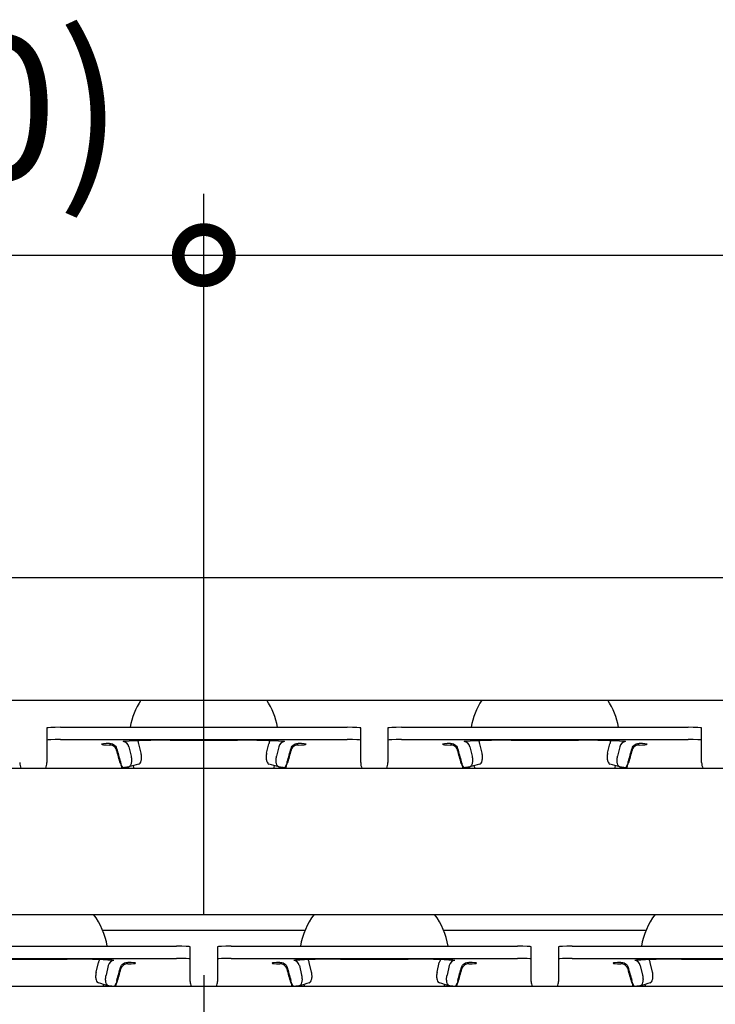
# Model space of a CAD drawing. Units: millimetres. Extents: x 0 to 1782, y 0 to 1260.
# Drawn here: x 974 to 1025, y 882 to 954 of the extents above; entities that cross this region are included whole.
import ezdxf

# ---------------------------------------------------------------- set-up
doc = ezdxf.new("R2010")
doc.units = ezdxf.units.MM
doc.header["$LTSCALE"] = 3
for name, color, linetype, lineweight in [('Center Mark(ISO)', 7, 'Continuous', 25), ('Dimensions(ISO)', 7, 'Continuous', 25), ('Visible Edges(ISO)', 7, 'Continuous', 25)]:
    doc.layers.add(name, color=color, linetype=linetype, lineweight=lineweight)
doc.styles.add('Current-BSI', font='arial.ttf')
doc.dimstyles.new('dim11', dxfattribs={"dimscale": 3, "dimtxt": 3.5, "dimasz": 2.5, "dimexe": 1.5, "dimexo": 1.5, "dimgap": 0.762, "dimtad": 1, "dimtoh": 1, "dimdec": 1, "dimrnd": 1e-08, "dimzin": 0, "dimdsep": 46, "dimtxsty": 'Current-BSI', "dimcen": 0.09, "dimdle": 10, "dimclrd": 5, "dimclre": 5, "dimclrt": 7, "dimadec": 1, "dimazin": 0, "dimtfac": 1, "dimtdec": 1, "dimtmove": 0, "dimatfit": 3, "dimfxl": 1, "dimtolj": 1, "dimtzin": 0, "dimlwd": 25, "dimlwe": 25, "dimarcsym": 0})

# ---------------------------------------------------------------- blocks, each defined once
blk = doc.blocks.new('_DotSmall')
at = {"color": 0, "linetype": 'ByBlock', "const_width": 0.5}
blk.add_lwpolyline([(-0.0625, 0, 1), (0.0625, 0, 1)], format="xyb", close=True, dxfattribs=at)
blk = doc.blocks.new('*D17')
at = {"layer": 'Defpoints', "color": 0, "linetype": 'Continuous', "transparency": 16777216}
for p in [(987.829, 936.832), (937.829, 884.03), (987.829, 884.03)]:
    blk.add_point(p, dxfattribs=at)
at = {"layer": 'Dimensions(ISO)', "color": 5, "linetype": 'Continuous', "lineweight": 25, "transparency": 16777216}
for p, q in [((937.829, 888.53), (937.829, 941.332)), ((987.829, 888.53), (987.829, 941.332)), ((937.829, 936.832), (987.829, 936.832))]:
    blk.add_line(p, q, dxfattribs=at)
at = {"layer": 'Dimensions(ISO)', "color": 5, "linetype": 'Continuous', "lineweight": 25, "transparency": 16777216, "xscale": 7.5, "yscale": 7.5, "zscale": 7.5, "rotation": 180}
blk.add_blockref('_DotSmall', (937.829, 936.832), dxfattribs=at)
at = {"layer": 'Dimensions(ISO)', "color": 5, "linetype": 'Continuous', "lineweight": 25, "transparency": 16777216, "xscale": 7.5, "yscale": 7.5, "zscale": 7.5}
blk.add_blockref('_DotSmall', (987.829, 936.832), dxfattribs=at)
at = {"layer": 'Dimensions(ISO)', "color": 7, "linetype": 'Continuous', "lineweight": 25, "transparency": 16777216, "insert": (944.409, 952.884), "char_height": 10.5, "attachment_point": 1, "style": 'Current-BSI'}
blk.add_mtext('\\A1;(50.0)', dxfattribs=at)
blk = doc.blocks.new('*D18')
at = {"layer": 'Defpoints', "color": 0, "linetype": 'Continuous', "transparency": 16777216}
for p in [(1112.829, 936.832), (987.829, 884.03), (1112.829, 884.03)]:
    blk.add_point(p, dxfattribs=at)
at = {"layer": 'Dimensions(ISO)', "color": 5, "linetype": 'Continuous', "lineweight": 25, "transparency": 16777216}
for p, q in [((987.829, 888.53), (987.829, 941.332)), ((1112.829, 888.53), (1112.829, 941.332)), ((987.829, 936.832), (1112.829, 936.832))]:
    blk.add_line(p, q, dxfattribs=at)
at = {"layer": 'Dimensions(ISO)', "color": 5, "linetype": 'Continuous', "lineweight": 25, "transparency": 16777216, "xscale": 7.5, "yscale": 7.5, "zscale": 7.5, "rotation": 180}
blk.add_blockref('_DotSmall', (987.829, 936.832), dxfattribs=at)
at = {"layer": 'Dimensions(ISO)', "color": 5, "linetype": 'Continuous', "lineweight": 25, "transparency": 16777216, "xscale": 7.5, "yscale": 7.5, "zscale": 7.5}
blk.add_blockref('_DotSmall', (1112.829, 936.832), dxfattribs=at)
at = {"layer": 'Dimensions(ISO)', "color": 7, "linetype": 'Continuous', "lineweight": 25, "transparency": 16777216, "insert": (1043.315, 949.976), "char_height": 10.5, "attachment_point": 1, "style": 'Current-BSI'}
blk.add_mtext('\\A1; C', dxfattribs=at)
blk = doc.blocks.new('*D22')
at = {"layer": 'Defpoints', "color": 0, "linetype": 'Continuous', "transparency": 16777216}
for p in [(1223.654, 901.343), (701.986, 861.306), (1223.654, 766.458)]:
    blk.add_point(p, dxfattribs=at)
at = {"layer": 'Dimensions(ISO)', "color": 5, "linetype": 'Continuous', "lineweight": 25, "transparency": 16777216}
for p, q in [((1223.654, 896.843), (1223.654, 761.958)), ((701.986, 856.806), (701.986, 761.958)), ((709.486, 766.458), (1216.154, 766.458))]:
    blk.add_line(p, q, dxfattribs=at)
at = {"layer": 'Dimensions(ISO)', "color": 5, "linetype": 'Continuous', "transparency": 16777216}
for points in [[(709.486, 767.708), (709.486, 765.208), (701.986, 766.458)], [(1216.154, 767.708), (1216.154, 765.208), (1223.654, 766.458)]]:
    blk.add_solid(points, dxfattribs=at)
at = {"layer": 'Dimensions(ISO)', "color": 7, "linetype": 'Continuous', "lineweight": 25, "transparency": 16777216, "insert": (892.496, 782.51), "char_height": 10.5, "attachment_point": 1, "style": 'Current-BSI'}
blk.add_mtext('\\A1; (SL) SLIDE LENGTH', dxfattribs=at)

msp = doc.modelspace()

# ---------------------------------------------------------------- linework, layer by layer
at = {"layer": 'Center Mark(ISO)', "linetype": 'Continuous'}
msp.add_line((987.829, 884.03), (987.829, 862.383), dxfattribs=at)
at = {"layer": 'Visible Edges(ISO)'}
for p, q in [((712.829, 913.207), (1212.829, 913.207)), ((712.829, 904.207), (1210.329, 904.207)), ((976.329, 902.16), (976.329, 901.261)), ((977.329, 902.212), (998.329, 902.212)), ((999.329, 901.261), (999.329, 902.16)), ((1001.329, 902.16), (1001.329, 901.261)), ((1002.329, 902.212), (1023.329, 902.212)), ((1024.329, 901.261), (1024.329, 902.16)), ((976.329, 901.261), (976.329, 900.624)), ((977.329, 901.313), (998.329, 901.313)), ((985.357, 901.266), (990.301, 901.266)), ((999.329, 900.624), (999.329, 901.261)), ((1001.329, 901.261), (1001.329, 900.624)), ((1002.329, 901.313), (1023.329, 901.313)), ((1010.357, 901.266), (1015.301, 901.266)), ((1024.329, 900.624), (1024.329, 901.261)), ((976.329, 900.624), (976.329, 899.726)), ((982.332, 900.785), (982.493, 900.093)), ((983.225, 900.307), (983.063, 901.001)), ((992.434, 900.307), (992.595, 901.001)), ((993.327, 900.785), (993.166, 900.093)), ((999.329, 899.726), (999.329, 900.624)), ((1001.329, 900.624), (1001.329, 899.726)), ((1007.332, 900.785), (1007.493, 900.093)), ((1008.225, 900.307), (1008.063, 901.001)), ((1017.434, 900.307), (1017.595, 901.001)), ((1018.327, 900.785), (1018.166, 900.093)), ((1024.329, 899.726), (1024.329, 900.624)), ((976.329, 899.726), (976.329, 899.623)), ((999.329, 899.623), (999.329, 899.726)), ((1001.329, 899.726), (1001.329, 899.623)), ((1024.329, 899.623), (1024.329, 899.726)), ((712.829, 899.207), (1200.429, 899.207)), ((745.427, 888.489), (1180.231, 888.489)), ((980.404, 887.331), (995.254, 887.331)), ((1005.404, 887.331), (1020.254, 887.331)), ((964.829, 886.162), (985.829, 886.162)), ((986.829, 885.211), (986.829, 886.11)), ((988.829, 886.11), (988.829, 885.211)), ((989.829, 886.162), (1010.829, 886.162)), ((1011.829, 885.211), (1011.829, 886.11)), ((1013.829, 886.11), (1013.829, 885.211)), ((1014.829, 886.162), (1035.829, 886.162)), ((964.829, 885.263), (985.829, 885.263)), ((989.829, 885.263), (1010.829, 885.263)), ((1014.829, 885.263), (1035.829, 885.263)), ((972.857, 885.216), (977.801, 885.216)), ((979.934, 884.257), (980.095, 884.951)), ((980.827, 884.735), (980.666, 884.043)), ((986.829, 884.574), (986.829, 885.211)), ((986.829, 883.676), (986.829, 884.574)), ((988.829, 885.211), (988.829, 884.574)), ((988.829, 884.574), (988.829, 883.676)), ((994.832, 884.735), (994.993, 884.043)), ((995.725, 884.257), (995.563, 884.951)), ((997.857, 885.216), (1002.801, 885.216)), ((1004.934, 884.257), (1005.095, 884.951)), ((1005.827, 884.735), (1005.666, 884.043)), ((1011.829, 884.574), (1011.829, 885.211)), ((1011.829, 883.676), (1011.829, 884.574)), ((1013.829, 885.211), (1013.829, 884.574)), ((1013.829, 884.574), (1013.829, 883.676)), ((1019.832, 884.735), (1019.993, 884.043)), ((1020.725, 884.257), (1020.563, 884.951)), ((1022.857, 885.216), (1027.801, 885.216)), ((1210.329, 883.207), (712.829, 883.207)), ((986.829, 883.573), (986.829, 883.676)), ((988.829, 883.676), (988.829, 883.573)), ((1011.829, 883.573), (1011.829, 883.676)), ((1013.829, 883.676), (1013.829, 883.573))]:
    msp.add_line(p, q, dxfattribs=at)
for centre, radius, start, end in [((987.829, 901.207), 5.5, 146.94427, 169.46667), ((987.829, 901.207), 5.5, 10.53333, 33.05573), ((1012.829, 901.207), 5.5, 146.94427, 169.46667), ((1012.829, 901.207), 5.5, 10.53333, 33.05573), ((975.329, 899.623), 1, 180, 204.57829), ((975.329, 899.623), 1, 335.42171, 0), ((987.829, 901.207), 5.5, 199.26217, 201.32369), ((987.829, 901.207), 5.5, 338.67631, 340.73783), ((1000.329, 899.623), 1, 180, 204.57829), ((1000.329, 899.623), 1, 335.42171, 0), ((1012.829, 901.207), 5.5, 199.26217, 201.32369), ((1012.829, 901.207), 5.5, 338.67631, 340.73783), ((1025.329, 899.623), 1, 180, 204.57829), ((975.329, 885.212), 5.5, 9.9511, 36.57371), ((1000.329, 885.212), 5.5, 143.42629, 170.0489), ((1000.329, 885.212), 5.5, 9.9511, 36.57371), ((1025.329, 885.212), 5.5, 143.42629, 170.0489), ((975.329, 885.212), 5.5, 338.62039, 340.18688), ((987.829, 883.573), 1, 180, 201.46521), ((987.829, 883.573), 1, 338.53479, 0), ((1000.329, 885.212), 5.5, 199.81312, 201.37961), ((1000.329, 885.212), 5.5, 338.62039, 340.18688), ((1012.829, 883.573), 1, 180, 201.46521), ((1012.829, 883.573), 1, 338.53479, 0), ((1025.329, 885.212), 5.5, 199.81312, 201.37961)]:
    msp.add_arc(centre, radius, start, end, dxfattribs=at)
for centre, major_axis, ratio, start_param, end_param in [((977.329, 902.16), (-1, 0), 0.052336, 4.712389, 6.283185), ((998.329, 902.16), (1, 0), 0.052336, 0, 1.570796), ((1002.329, 902.16), (-1, 0), 0.052336, 4.712389, 6.283185), ((1023.329, 902.16), (1, 0), 0.052336, 0, 1.570796), ((977.329, 901.261), (-1, 0), 0.052336, 4.712389, 6.283185), ((987.829, 900.968), (7, 0), 0.052336, 2.539138, 2.574361), ((981.925, 900.665), (-0.041, 0.498), 0.842236, 4.885739, 6.185954), ((985.357, 901.057), (-4, 0), 0.052336, 4.712389, 5.680731), ((981.925, 900.665), (-0.115, 1.395), 0.842236, 4.885739, 5.055505), ((990.301, 901.057), (-4, 0), 0.052336, 3.744047, 4.712389), ((993.733, 900.665), (0.115, 1.395), 0.842236, 1.22768, 1.397446), ((993.733, 900.665), (0.041, 0.498), 0.842236, 0.097232, 1.397446), ((987.829, 900.968), (7, 0), 0.052336, 0.567232, 0.602455), ((998.329, 901.261), (1, 0), 0.052336, 0, 1.570796), ((1002.329, 901.261), (-1, 0), 0.052336, 4.712389, 6.283185), ((1012.829, 900.968), (7, 0), 0.052336, 2.539138, 2.574361), ((1006.925, 900.665), (-0.041, 0.498), 0.842236, 4.885739, 6.185954), ((1010.357, 901.057), (-4, 0), 0.052336, 4.712389, 5.680731), ((1006.925, 900.665), (-0.115, 1.395), 0.842236, 4.885739, 5.055505), ((1015.301, 901.057), (-4, 0), 0.052336, 3.744047, 4.712389), ((1018.733, 900.665), (0.115, 1.395), 0.842236, 1.22768, 1.397446), ((1018.733, 900.665), (0.041, 0.498), 0.842236, 0.097232, 1.397446), ((1012.829, 900.968), (7, 0), 0.052336, 0.567232, 0.602455), ((1023.329, 901.261), (1, 0), 0.052336, 0, 1.570796), ((981.579, 900.968), (-1.25, 0), 0.052336, 5.278081, 7.28829), ((994.079, 900.968), (1.25, 0), 0.052336, 5.278081, 7.28829), ((1006.579, 900.968), (-1.25, 0), 0.052336, 5.278081, 7.28829), ((1019.079, 900.968), (1.25, 0), 0.052336, 5.278081, 7.28829), ((987.829, 899.158), (-6.117, 0), 0.052336, 5.842653, 6.002283), ((1094.749, -246.598), (360.647, 1145.327), 0.798124, 0.489689, 0.490444), ((880.909, -246.598), (-360.647, 1145.327), 0.798124, 5.792741, 5.793497), ((987.829, 899.158), (6.117, 0), 0.052336, 0.280902, 0.440533), ((1012.829, 899.158), (-6.117, 0), 0.052336, 5.842653, 6.002283), ((1119.749, -246.598), (360.647, 1145.327), 0.798124, 0.489689, 0.490444), ((905.909, -246.598), (-360.647, 1145.327), 0.798124, 5.792741, 5.793497), ((1012.829, 899.158), (6.117, 0), 0.052336, 0.280902, 0.440533), ((985.829, 886.11), (1, 0), 0.052336, 0, 1.570796), ((989.829, 886.11), (-1, 0), 0.052336, 4.712389, 6.283185), ((1010.829, 886.11), (1, 0), 0.052336, 0, 1.570796), ((1014.829, 886.11), (-1, 0), 0.052336, 4.712389, 6.283185), ((985.829, 885.211), (1, 0), 0.052336, 0, 1.570796), ((989.829, 885.211), (-1, 0), 0.052336, 4.712389, 6.283185), ((1010.829, 885.211), (1, 0), 0.052336, 0, 1.570796), ((1014.829, 885.211), (-1, 0), 0.052336, 4.712389, 6.283185), ((977.801, 885.007), (-4, 0), 0.052336, 3.744047, 4.712389), ((981.233, 884.615), (0.115, 1.395), 0.842236, 1.22768, 1.397446), ((981.233, 884.615), (0.041, 0.498), 0.842236, 0.097232, 1.397446), ((975.329, 884.918), (7, 0), 0.052336, 0.567232, 0.602455), ((981.579, 884.918), (1.25, 0), 0.052336, 5.278081, 7.28829), ((994.079, 884.918), (-1.25, 0), 0.052336, 5.278081, 7.28829), ((1000.329, 884.918), (7, 0), 0.052336, 2.539138, 2.574361), ((994.425, 884.615), (-0.041, 0.498), 0.842236, 4.885739, 6.185954), ((997.857, 885.007), (-4, 0), 0.052336, 4.712389, 5.680731), ((994.425, 884.615), (-0.115, 1.395), 0.842236, 4.885739, 5.055505), ((1002.801, 885.007), (-4, 0), 0.052336, 3.744047, 4.712389), ((1006.233, 884.615), (0.115, 1.395), 0.842236, 1.22768, 1.397446), ((1006.233, 884.615), (0.041, 0.498), 0.842236, 0.097232, 1.397446), ((1000.329, 884.918), (7, 0), 0.052336, 0.567232, 0.602455), ((1006.579, 884.918), (1.25, 0), 0.052336, 5.278081, 7.28829), ((1019.079, 884.918), (-1.25, 0), 0.052336, 5.278081, 7.28829), ((1025.329, 884.918), (7, 0), 0.052336, 2.539138, 2.574361), ((1019.425, 884.615), (-0.041, 0.498), 0.842236, 4.885739, 6.185954), ((1022.857, 885.007), (-4, 0), 0.052336, 4.712389, 5.680731), ((1019.425, 884.615), (-0.115, 1.395), 0.842236, 4.885739, 5.055505), ((868.409, -262.648), (-360.647, 1145.327), 0.798124, 5.792741, 5.793497), ((975.329, 883.108), (6.117, 0), 0.052336, 0.312103, 0.440533), ((1000.329, 883.108), (-6.117, 0), 0.052336, 5.842653, 5.971082), ((1107.249, -262.648), (360.647, 1145.327), 0.798124, 0.489689, 0.490444), ((893.409, -262.648), (-360.647, 1145.327), 0.798124, 5.792741, 5.793497), ((1000.329, 883.108), (6.117, 0), 0.052336, 0.312103, 0.440533), ((1025.329, 883.108), (-6.117, 0), 0.052336, 5.842653, 5.971082), ((1132.249, -262.648), (360.647, 1145.327), 0.798124, 0.489689, 0.490444)]:
    msp.add_ellipse(centre, major_axis=major_axis, ratio=ratio, start_param=start_param, end_param=end_param, dxfattribs=at)
for points, knots in [([(980.909, 901.023), (980.95, 901.024), (980.992, 901.021), (981.093, 901.003), (981.154, 900.982), (981.263, 900.917), (981.31, 900.876), (981.386, 900.779), (981.413, 900.725), (981.43, 900.667)], [-0.10920915, -0.10920915, -0.10920915, -0.10920915, -0.09560199, -0.09560199, -0.07500633, -0.07500633, -0.05592782, -0.05592782, -0.03769025, -0.03769025, -0.03769025, -0.03769025]), ([(981.43, 900.537), (981.413, 900.595), (981.386, 900.65), (981.31, 900.748), (981.263, 900.79), (981.154, 900.859), (981.093, 900.882), (980.992, 900.906), (980.95, 900.911), (980.909, 900.912)], [-0.23758087, -0.23758087, -0.23758087, -0.23758087, -0.21308594, -0.21308594, -0.18746152, -0.18746152, -0.15979942, -0.15979942, -0.1415236, -0.1415236, -0.1415236, -0.1415236]), ([(994.228, 900.667), (994.245, 900.725), (994.273, 900.779), (994.348, 900.876), (994.395, 900.917), (994.505, 900.982), (994.565, 901.003), (994.667, 901.021), (994.708, 901.024), (994.749, 901.023)], [-0.23758087, -0.23758087, -0.23758087, -0.23758087, -0.21308594, -0.21308594, -0.18746152, -0.18746152, -0.15979942, -0.15979942, -0.1415236, -0.1415236, -0.1415236, -0.1415236]), ([(994.749, 900.912), (994.708, 900.911), (994.667, 900.906), (994.565, 900.882), (994.505, 900.859), (994.395, 900.79), (994.348, 900.748), (994.273, 900.65), (994.245, 900.595), (994.228, 900.537)], [-0.10920915, -0.10920915, -0.10920915, -0.10920915, -0.09560199, -0.09560199, -0.07500633, -0.07500633, -0.05592782, -0.05592782, -0.03769025, -0.03769025, -0.03769025, -0.03769025]), ([(1005.909, 901.023), (1005.95, 901.024), (1005.992, 901.021), (1006.093, 901.003), (1006.154, 900.982), (1006.263, 900.917), (1006.31, 900.876), (1006.386, 900.779), (1006.413, 900.725), (1006.43, 900.667)], [-0.10920915, -0.10920915, -0.10920915, -0.10920915, -0.09560199, -0.09560199, -0.07500633, -0.07500633, -0.05592782, -0.05592782, -0.03769025, -0.03769025, -0.03769025, -0.03769025]), ([(1006.43, 900.537), (1006.413, 900.595), (1006.386, 900.65), (1006.31, 900.748), (1006.263, 900.79), (1006.154, 900.859), (1006.093, 900.882), (1005.992, 900.906), (1005.95, 900.911), (1005.909, 900.912)], [-0.23758087, -0.23758087, -0.23758087, -0.23758087, -0.21308594, -0.21308594, -0.18746152, -0.18746152, -0.15979942, -0.15979942, -0.1415236, -0.1415236, -0.1415236, -0.1415236]), ([(1019.228, 900.667), (1019.245, 900.725), (1019.273, 900.779), (1019.348, 900.876), (1019.395, 900.917), (1019.505, 900.982), (1019.565, 901.003), (1019.667, 901.021), (1019.708, 901.024), (1019.749, 901.023)], [-0.23758087, -0.23758087, -0.23758087, -0.23758087, -0.21308594, -0.21308594, -0.18746152, -0.18746152, -0.15979942, -0.15979942, -0.1415236, -0.1415236, -0.1415236, -0.1415236]), ([(1019.749, 900.912), (1019.708, 900.911), (1019.667, 900.906), (1019.565, 900.882), (1019.505, 900.859), (1019.395, 900.79), (1019.348, 900.748), (1019.273, 900.65), (1019.245, 900.595), (1019.228, 900.537)], [-0.10920915, -0.10920915, -0.10920915, -0.10920915, -0.09560199, -0.09560199, -0.07500633, -0.07500633, -0.05592782, -0.05592782, -0.03769025, -0.03769025, -0.03769025, -0.03769025]), ([(981.952, 899.247), (981.933, 899.244), (981.913, 899.253), (981.87, 899.296), (981.848, 899.329), (981.803, 899.414), (981.781, 899.465), (981.742, 899.574), (981.724, 899.63), (981.708, 899.687)], [0, 0, 0, 0, 0.01975917, 0.01975917, 0.03937388, 0.03937388, 0.0588943, 0.0588943, 0.07670762, 0.07670762, 0.07670762, 0.07670762]), ([(982.493, 900.093), (982.516, 899.992), (982.528, 899.891), (982.53, 899.701), (982.519, 899.614), (982.478, 899.465), (982.449, 899.405), (982.378, 899.323), (982.338, 899.3), (982.296, 899.295)], [0, 0, 0, 0, 0.031253, 0.031253, 0.0625025, 0.0625025, 0.0936907, 0.0936907, 0.123546, 0.123546, 0.123546, 0.123546]), ([(983.059, 899.515), (983.093, 899.525), (983.125, 899.549), (983.188, 899.629), (983.216, 899.691), (983.254, 899.842), (983.263, 899.93), (983.259, 900.116), (983.247, 900.211), (983.225, 900.307)], [0.0055885, 0.0055885, 0.0055885, 0.0055885, 0.0314532, 0.0314532, 0.0625002, 0.0625002, 0.0936423, 0.0936423, 0.1232275, 0.1232275, 0.1232275, 0.1232275]), ([(992.434, 900.307), (992.41, 900.206), (992.398, 900.105), (992.396, 899.915), (992.407, 899.827), (992.447, 899.679), (992.476, 899.619), (992.538, 899.545), (992.568, 899.525), (992.6, 899.515)], [0, 0, 0, 0, 0.0312536, 0.0312536, 0.0625025, 0.0625025, 0.0936688, 0.0936688, 0.117598, 0.117598, 0.117598, 0.117598]), ([(993.362, 899.295), (993.318, 899.3), (993.276, 899.325), (993.205, 899.413), (993.176, 899.474), (993.137, 899.625), (993.128, 899.713), (993.131, 899.9), (993.143, 899.997), (993.166, 900.093)], [0, 0, 0, 0, 0.0314041, 0.0314041, 0.062504, 0.062504, 0.0936726, 0.0936726, 0.1235781, 0.1235781, 0.1235781, 0.1235781]), ([(993.95, 899.687), (993.933, 899.625), (993.913, 899.564), (993.872, 899.452), (993.85, 899.402), (993.805, 899.32), (993.783, 899.289), (993.742, 899.252), (993.723, 899.244), (993.707, 899.247)], [0, 0, 0, 0, 0.01943079, 0.01943079, 0.03893228, 0.03893228, 0.05854344, 0.05854344, 0.07668209, 0.07668209, 0.07668209, 0.07668209]), ([(1006.952, 899.247), (1006.933, 899.244), (1006.913, 899.253), (1006.87, 899.296), (1006.848, 899.329), (1006.803, 899.414), (1006.781, 899.465), (1006.742, 899.574), (1006.724, 899.63), (1006.708, 899.687)], [0, 0, 0, 0, 0.01975917, 0.01975917, 0.03937388, 0.03937388, 0.0588943, 0.0588943, 0.07670762, 0.07670762, 0.07670762, 0.07670762]), ([(1007.493, 900.093), (1007.516, 899.992), (1007.528, 899.891), (1007.53, 899.701), (1007.519, 899.614), (1007.478, 899.465), (1007.449, 899.405), (1007.378, 899.323), (1007.338, 899.3), (1007.296, 899.295)], [0, 0, 0, 0, 0.031253, 0.031253, 0.0625025, 0.0625025, 0.0936907, 0.0936907, 0.123546, 0.123546, 0.123546, 0.123546]), ([(1008.059, 899.515), (1008.093, 899.525), (1008.125, 899.549), (1008.188, 899.629), (1008.216, 899.691), (1008.254, 899.842), (1008.263, 899.93), (1008.259, 900.116), (1008.247, 900.211), (1008.225, 900.307)], [0.0055885, 0.0055885, 0.0055885, 0.0055885, 0.0314532, 0.0314532, 0.0625002, 0.0625002, 0.0936423, 0.0936423, 0.1232275, 0.1232275, 0.1232275, 0.1232275]), ([(1017.434, 900.307), (1017.41, 900.206), (1017.398, 900.105), (1017.396, 899.915), (1017.407, 899.827), (1017.447, 899.679), (1017.476, 899.619), (1017.538, 899.545), (1017.568, 899.525), (1017.6, 899.515)], [0, 0, 0, 0, 0.0312536, 0.0312536, 0.0625025, 0.0625025, 0.0936688, 0.0936688, 0.117598, 0.117598, 0.117598, 0.117598]), ([(1018.362, 899.295), (1018.318, 899.3), (1018.276, 899.325), (1018.205, 899.413), (1018.176, 899.474), (1018.137, 899.625), (1018.128, 899.713), (1018.131, 899.9), (1018.143, 899.997), (1018.166, 900.093)], [0, 0, 0, 0, 0.0314041, 0.0314041, 0.062504, 0.062504, 0.0936726, 0.0936726, 0.1235781, 0.1235781, 0.1235781, 0.1235781]), ([(1018.95, 899.687), (1018.933, 899.625), (1018.913, 899.564), (1018.872, 899.452), (1018.85, 899.402), (1018.805, 899.32), (1018.783, 899.289), (1018.742, 899.252), (1018.723, 899.244), (1018.707, 899.247)], [0, 0, 0, 0, 0.01943079, 0.01943079, 0.03893228, 0.03893228, 0.05854344, 0.05854344, 0.07668209, 0.07668209, 0.07668209, 0.07668209]), ([(981.708, 899.557), (981.725, 899.495), (981.745, 899.433), (981.787, 899.316), (981.809, 899.263), (981.833, 899.214), (981.835, 899.21), (981.836, 899.207)], [0, 0, 0, 0, 0.01943079, 0.01943079, 0.03893228, 0.03893228, 0.0404985, 0.0404985, 0.0404985, 0.0404985]), ([(993.822, 899.207), (993.826, 899.214), (993.829, 899.221), (993.855, 899.276), (993.877, 899.33), (993.917, 899.443), (993.934, 899.5), (993.95, 899.557)], [0.03620635, 0.03620635, 0.03620635, 0.03620635, 0.03937388, 0.03937388, 0.0588943, 0.0588943, 0.07670762, 0.07670762, 0.07670762, 0.07670762]), ([(1006.708, 899.557), (1006.725, 899.495), (1006.745, 899.433), (1006.787, 899.316), (1006.809, 899.263), (1006.833, 899.214), (1006.835, 899.21), (1006.836, 899.207)], [0, 0, 0, 0, 0.01943079, 0.01943079, 0.03893228, 0.03893228, 0.0404985, 0.0404985, 0.0404985, 0.0404985]), ([(1018.822, 899.207), (1018.826, 899.214), (1018.829, 899.221), (1018.855, 899.276), (1018.877, 899.33), (1018.917, 899.443), (1018.934, 899.5), (1018.95, 899.557)], [0.03620635, 0.03620635, 0.03620635, 0.03620635, 0.03937388, 0.03937388, 0.0588943, 0.0588943, 0.07670762, 0.07670762, 0.07670762, 0.07670762]), ([(981.728, 884.617), (981.734, 884.639), (981.742, 884.66), (981.777, 884.737), (981.814, 884.788), (981.904, 884.874), (981.957, 884.908), (982.077, 884.957), (982.142, 884.97), (982.22, 884.973), (982.234, 884.973), (982.249, 884.973)], [-0.24136559, -0.24136559, -0.24136559, -0.24136559, -0.23214065, -0.23214065, -0.20679169, -0.20679169, -0.18068835, -0.18068835, -0.15138282, -0.15138282, -0.14452008, -0.14452008, -0.14452008, -0.14452008]), ([(982.249, 884.862), (982.234, 884.862), (982.22, 884.861), (982.142, 884.853), (982.077, 884.837), (981.957, 884.783), (981.904, 884.748), (981.814, 884.66), (981.777, 884.608), (981.742, 884.53), (981.734, 884.509), (981.728, 884.487)], [-0.10234611, -0.10234611, -0.10234611, -0.10234611, -0.09724971, -0.09724971, -0.07548684, -0.07548684, -0.05610199, -0.05610199, -0.03727735, -0.03727735, -0.03042672, -0.03042672, -0.03042672, -0.03042672]), ([(993.409, 884.973), (993.424, 884.973), (993.439, 884.973), (993.517, 884.97), (993.582, 884.957), (993.701, 884.908), (993.754, 884.874), (993.845, 884.788), (993.881, 884.737), (993.916, 884.66), (993.924, 884.639), (993.93, 884.617)], [-0.10234611, -0.10234611, -0.10234611, -0.10234611, -0.09724971, -0.09724971, -0.07548684, -0.07548684, -0.05610199, -0.05610199, -0.03727735, -0.03727735, -0.03042672, -0.03042672, -0.03042672, -0.03042672]), ([(993.93, 884.487), (993.924, 884.509), (993.916, 884.53), (993.881, 884.608), (993.845, 884.66), (993.754, 884.748), (993.701, 884.783), (993.582, 884.837), (993.517, 884.853), (993.439, 884.861), (993.424, 884.862), (993.409, 884.862)], [-0.24136559, -0.24136559, -0.24136559, -0.24136559, -0.23214065, -0.23214065, -0.20679169, -0.20679169, -0.18068835, -0.18068835, -0.15138282, -0.15138282, -0.14452008, -0.14452008, -0.14452008, -0.14452008]), ([(1006.728, 884.617), (1006.734, 884.639), (1006.742, 884.66), (1006.777, 884.737), (1006.814, 884.788), (1006.904, 884.874), (1006.957, 884.908), (1007.077, 884.957), (1007.142, 884.97), (1007.22, 884.973), (1007.234, 884.973), (1007.249, 884.973)], [-0.24136559, -0.24136559, -0.24136559, -0.24136559, -0.23214065, -0.23214065, -0.20679169, -0.20679169, -0.18068835, -0.18068835, -0.15138282, -0.15138282, -0.14452008, -0.14452008, -0.14452008, -0.14452008]), ([(1007.249, 884.862), (1007.234, 884.862), (1007.22, 884.861), (1007.142, 884.853), (1007.077, 884.837), (1006.957, 884.783), (1006.904, 884.748), (1006.814, 884.66), (1006.777, 884.608), (1006.742, 884.53), (1006.734, 884.509), (1006.728, 884.487)], [-0.10234611, -0.10234611, -0.10234611, -0.10234611, -0.09724971, -0.09724971, -0.07548684, -0.07548684, -0.05610199, -0.05610199, -0.03727735, -0.03727735, -0.03042672, -0.03042672, -0.03042672, -0.03042672]), ([(1018.409, 884.973), (1018.424, 884.973), (1018.439, 884.973), (1018.517, 884.97), (1018.582, 884.957), (1018.701, 884.908), (1018.754, 884.874), (1018.845, 884.788), (1018.881, 884.737), (1018.916, 884.66), (1018.924, 884.639), (1018.93, 884.617)], [-0.10234611, -0.10234611, -0.10234611, -0.10234611, -0.09724971, -0.09724971, -0.07548684, -0.07548684, -0.05610199, -0.05610199, -0.03727735, -0.03727735, -0.03042672, -0.03042672, -0.03042672, -0.03042672]), ([(1018.93, 884.487), (1018.924, 884.509), (1018.916, 884.53), (1018.881, 884.608), (1018.845, 884.66), (1018.754, 884.748), (1018.701, 884.783), (1018.582, 884.837), (1018.517, 884.853), (1018.439, 884.861), (1018.424, 884.862), (1018.409, 884.862)], [-0.24136559, -0.24136559, -0.24136559, -0.24136559, -0.23214065, -0.23214065, -0.20679169, -0.20679169, -0.18068835, -0.18068835, -0.15138282, -0.15138282, -0.14452008, -0.14452008, -0.14452008, -0.14452008]), ([(979.934, 884.257), (979.91, 884.156), (979.898, 884.055), (979.896, 883.865), (979.907, 883.777), (979.947, 883.629), (979.976, 883.569), (980.038, 883.495), (980.068, 883.475), (980.1, 883.465)], [0, 0, 0, 0, 0.0312536, 0.0312536, 0.0625025, 0.0625025, 0.0936688, 0.0936688, 0.117598, 0.117598, 0.117598, 0.117598]), ([(980.862, 883.245), (980.818, 883.25), (980.776, 883.275), (980.705, 883.363), (980.676, 883.424), (980.637, 883.575), (980.628, 883.663), (980.631, 883.85), (980.643, 883.947), (980.666, 884.043)], [0, 0, 0, 0, 0.0314041, 0.0314041, 0.062504, 0.062504, 0.0936726, 0.0936726, 0.1235781, 0.1235781, 0.1235781, 0.1235781]), ([(994.993, 884.043), (995.016, 883.942), (995.028, 883.841), (995.03, 883.651), (995.019, 883.564), (994.978, 883.415), (994.949, 883.355), (994.878, 883.273), (994.838, 883.25), (994.796, 883.245)], [0, 0, 0, 0, 0.031253, 0.031253, 0.0625025, 0.0625025, 0.0936907, 0.0936907, 0.123546, 0.123546, 0.123546, 0.123546]), ([(995.559, 883.465), (995.593, 883.475), (995.625, 883.499), (995.688, 883.579), (995.716, 883.641), (995.754, 883.792), (995.763, 883.88), (995.759, 884.066), (995.747, 884.161), (995.725, 884.257)], [0.0055885, 0.0055885, 0.0055885, 0.0055885, 0.0314532, 0.0314532, 0.0625002, 0.0625002, 0.0936423, 0.0936423, 0.1232275, 0.1232275, 0.1232275, 0.1232275]), ([(1004.934, 884.257), (1004.91, 884.156), (1004.898, 884.055), (1004.896, 883.865), (1004.907, 883.777), (1004.947, 883.629), (1004.976, 883.569), (1005.038, 883.495), (1005.068, 883.475), (1005.1, 883.465)], [0, 0, 0, 0, 0.0312536, 0.0312536, 0.0625025, 0.0625025, 0.0936688, 0.0936688, 0.117598, 0.117598, 0.117598, 0.117598]), ([(1005.862, 883.245), (1005.818, 883.25), (1005.776, 883.275), (1005.705, 883.363), (1005.676, 883.424), (1005.637, 883.575), (1005.628, 883.663), (1005.631, 883.85), (1005.643, 883.947), (1005.666, 884.043)], [0, 0, 0, 0, 0.0314041, 0.0314041, 0.062504, 0.062504, 0.0936726, 0.0936726, 0.1235781, 0.1235781, 0.1235781, 0.1235781]), ([(1019.993, 884.043), (1020.016, 883.942), (1020.028, 883.841), (1020.03, 883.651), (1020.019, 883.564), (1019.978, 883.415), (1019.949, 883.355), (1019.878, 883.273), (1019.838, 883.25), (1019.796, 883.245)], [0, 0, 0, 0, 0.031253, 0.031253, 0.0625025, 0.0625025, 0.0936907, 0.0936907, 0.123546, 0.123546, 0.123546, 0.123546]), ([(1020.559, 883.465), (1020.593, 883.475), (1020.625, 883.499), (1020.688, 883.579), (1020.716, 883.641), (1020.754, 883.792), (1020.763, 883.88), (1020.759, 884.066), (1020.747, 884.161), (1020.725, 884.257)], [0.0055885, 0.0055885, 0.0055885, 0.0055885, 0.0314532, 0.0314532, 0.0625002, 0.0625002, 0.0936423, 0.0936423, 0.1232275, 0.1232275, 0.1232275, 0.1232275]), ([(981.45, 883.637), (981.433, 883.575), (981.413, 883.514), (981.372, 883.402), (981.35, 883.352), (981.305, 883.27), (981.283, 883.239), (981.256, 883.215), (981.25, 883.21), (981.245, 883.207)], [0, 0, 0, 0, 0.01943079, 0.01943079, 0.03893228, 0.03893228, 0.05854344, 0.05854344, 0.06378801, 0.06378801, 0.06378801, 0.06378801]), ([(981.346, 883.207), (981.363, 883.247), (981.381, 883.291), (981.417, 883.393), (981.434, 883.45), (981.45, 883.507)], [0.04314264, 0.04314264, 0.04314264, 0.04314264, 0.0588943, 0.0588943, 0.07670762, 0.07670762, 0.07670762, 0.07670762]), ([(994.413, 883.207), (994.406, 883.211), (994.399, 883.217), (994.37, 883.246), (994.348, 883.279), (994.303, 883.364), (994.281, 883.415), (994.242, 883.524), (994.224, 883.58), (994.208, 883.637)], [0.01290476, 0.01290476, 0.01290476, 0.01290476, 0.01975917, 0.01975917, 0.03937388, 0.03937388, 0.0588943, 0.0588943, 0.07670762, 0.07670762, 0.07670762, 0.07670762]), ([(994.208, 883.507), (994.225, 883.445), (994.245, 883.383), (994.281, 883.282), (994.297, 883.243), (994.313, 883.207)], [0, 0, 0, 0, 0.01943079, 0.01943079, 0.03356234, 0.03356234, 0.03356234, 0.03356234]), ([(1006.45, 883.637), (1006.433, 883.575), (1006.413, 883.514), (1006.372, 883.402), (1006.35, 883.352), (1006.305, 883.27), (1006.283, 883.239), (1006.256, 883.215), (1006.25, 883.21), (1006.245, 883.207)], [0, 0, 0, 0, 0.01943079, 0.01943079, 0.03893228, 0.03893228, 0.05854344, 0.05854344, 0.06378801, 0.06378801, 0.06378801, 0.06378801]), ([(1006.346, 883.207), (1006.363, 883.247), (1006.381, 883.291), (1006.417, 883.393), (1006.434, 883.45), (1006.45, 883.507)], [0.04314264, 0.04314264, 0.04314264, 0.04314264, 0.0588943, 0.0588943, 0.07670762, 0.07670762, 0.07670762, 0.07670762]), ([(1019.413, 883.207), (1019.406, 883.211), (1019.399, 883.217), (1019.37, 883.246), (1019.348, 883.279), (1019.303, 883.364), (1019.281, 883.415), (1019.242, 883.524), (1019.224, 883.58), (1019.208, 883.637)], [0.01290476, 0.01290476, 0.01290476, 0.01290476, 0.01975917, 0.01975917, 0.03937388, 0.03937388, 0.0588943, 0.0588943, 0.07670762, 0.07670762, 0.07670762, 0.07670762]), ([(1019.208, 883.507), (1019.225, 883.445), (1019.245, 883.383), (1019.281, 883.282), (1019.297, 883.243), (1019.313, 883.207)], [0, 0, 0, 0, 0.01943079, 0.01943079, 0.03356234, 0.03356234, 0.03356234, 0.03356234])]:
    msp.add_open_spline(points, degree=3, knots=knots, dxfattribs=at)
for points in [[(981.43, 900.667), (981.526, 900.336), (981.62, 900.006), (981.708, 899.687)], [(981.708, 899.557), (981.62, 899.875), (981.526, 900.205), (981.43, 900.537)], [(993.95, 899.687), (994.039, 900.006), (994.132, 900.336), (994.228, 900.667)], [(994.228, 900.537), (994.132, 900.205), (994.039, 899.875), (993.95, 899.557)], [(1006.43, 900.667), (1006.526, 900.336), (1006.62, 900.006), (1006.708, 899.687)], [(1006.708, 899.557), (1006.62, 899.875), (1006.526, 900.205), (1006.43, 900.537)], [(1018.95, 899.687), (1019.039, 900.006), (1019.132, 900.336), (1019.228, 900.667)], [(1019.228, 900.537), (1019.132, 900.205), (1019.039, 899.875), (1018.95, 899.557)], [(981.45, 883.637), (981.539, 883.956), (981.632, 884.286), (981.728, 884.617)], [(993.93, 884.617), (994.026, 884.286), (994.12, 883.956), (994.208, 883.637)], [(1006.45, 883.637), (1006.539, 883.956), (1006.632, 884.286), (1006.728, 884.617)], [(1018.93, 884.617), (1019.026, 884.286), (1019.12, 883.956), (1019.208, 883.637)], [(981.728, 884.487), (981.632, 884.155), (981.539, 883.825), (981.45, 883.507)], [(994.208, 883.507), (994.12, 883.825), (994.026, 884.155), (993.93, 884.487)], [(1006.728, 884.487), (1006.632, 884.155), (1006.539, 883.825), (1006.45, 883.507)], [(1019.208, 883.507), (1019.12, 883.825), (1019.026, 884.155), (1018.93, 884.487)]]:
    msp.add_open_spline(points, degree=3, dxfattribs=at)

# ---------------------------------------------------------------- dimensions: what is measured, and where the dimension line sits
at = {"layer": 'Dimensions(ISO)', "color": 5, "linetype": 'Continuous', "lineweight": 25, "true_color": 0x0000ff}
for base, p1, p2, text, override, picture, middle in [((987.829, 936.832), (937.829, 884.03), (987.829, 884.03), '(<>)', {"dimtoh": 0, "dimdec": 1, "dimblk1": 'DotSmall', "dimblk2": 'DotSmall', "dimsah": 1, "dimdle": 0, "dimtp": 0, "dimtm": 0, "dimtdec": 1, "dimtofl": 0, "dimatfit": 1}, '*D17', (962.859, 936.832)), ((1112.829, 936.832), (987.829, 884.03), (1112.829, 884.03), ' C', {"dimtoh": 0, "dimdec": 1, "dimblk1": 'DotSmall', "dimblk2": 'DotSmall', "dimsah": 1, "dimdle": 0, "dimtp": 0, "dimtm": 0, "dimtdec": 1, "dimtofl": 0, "dimatfit": 1}, '*D18', (1050.359, 936.832)), ((1223.654, 766.458), (701.986, 861.306), (1223.654, 901.343), ' (SL) SLIDE LENGTH', {"dimtoh": 0, "dimdec": 1, "dimtp": 0, "dimtm": 0, "dimtdec": 1, "dimtofl": 0, "dimatfit": 1}, '*D22', (962.82, 766.458))]:
    dim = msp.add_linear_dim(base=base, p1=p1, p2=p2, angle=180, text=text, dimstyle='dim11', override=override, dxfattribs=at)
    dim.commit()
    dim.dimension.update_dxf_attribs({"geometry": picture, "text_midpoint": middle, "dimtype": 160})

doc.saveas('drawing.dxf')
